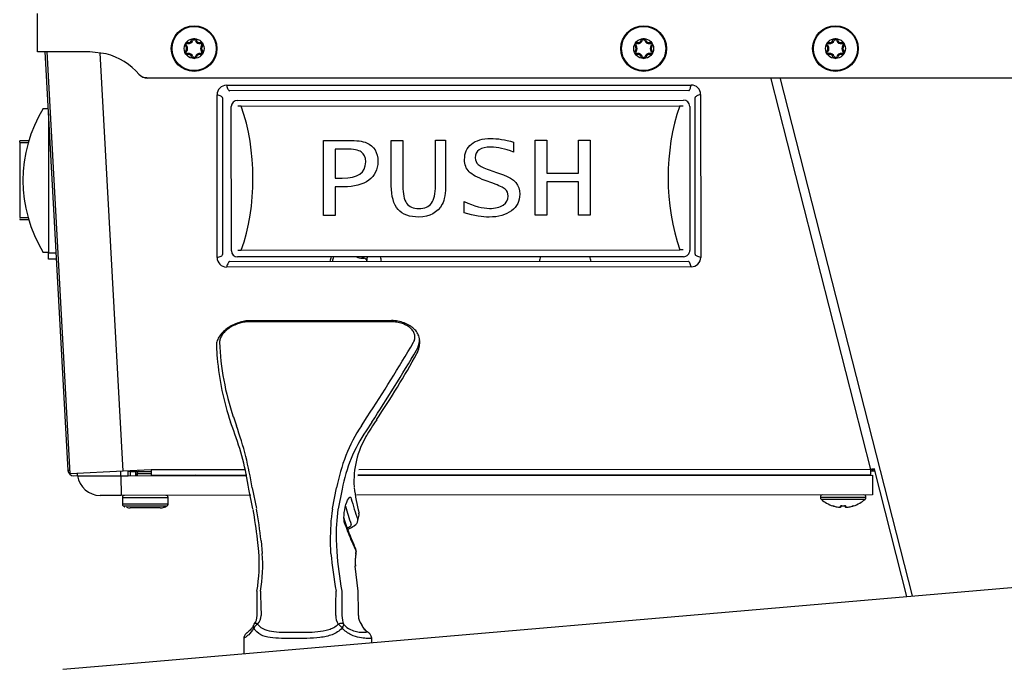
# Model space of a CAD drawing. Units: inches. Extents: x 1.3 to 16.2, y 1.2 to 10.1.
# Drawn here: x 1.3 to 1.9, y 3.5 to 3.9 of the extents above; entities that cross this region are included whole.
import ezdxf

# ---------------------------------------------------------------- set-up
doc = ezdxf.new("R2010")
doc.units = ezdxf.units.IN
doc.header["$MEASUREMENT"] = 0
doc.layers.add('20', color=7, linetype='Continuous')
doc.layers.add('DV2_20', color=7, linetype='Continuous')

# ---------------------------------------------------------------- blocks, each defined once
blk = doc.blocks.new('SE3')
at = {"layer": 'DV2_20', "color": 7, "linetype": 'Continuous'}
for p, q in [((1.27767, 3.86562), (1.27767, 3.89116)), ((1.31267, 3.86562), (1.27767, 3.86562)), ((1.28272, 3.86588), (1.29804, 3.58587)), ((1.29952, 3.58373), (1.28408, 3.86588)), ((1.32352, 3.86425), (1.31267, 3.86562)), ((1.33497, 3.58543), (1.31967, 3.86495)), ((2.33433, 3.84807), (1.35062, 3.84813)), ((1.83445, 3.58659), (1.76756, 3.84838)), ((1.77349, 3.84838), (1.86204, 3.50212)), ((1.40392, 3.84326), (1.71437, 3.84344)), ((1.39769, 3.72811), (1.39763, 3.83696)), ((1.40131, 3.8349), (1.40137, 3.73017)), ((1.71284, 3.83975), (1.40598, 3.83958)), ((1.71705, 3.73035), (1.71699, 3.83508)), ((1.72068, 3.83714), (1.72074, 3.72829)), ((1.40719, 3.73275), (1.40713, 3.829)), ((1.41133, 3.8332), (1.70918, 3.83337)), ((1.4138, 3.82929), (1.41151, 3.82929)), ((1.4138, 3.82929), (1.70671, 3.82946)), ((1.70671, 3.82946), (1.70901, 3.82946)), ((1.71338, 3.82917), (1.71344, 3.73292)), ((1.28151, 3.82785), (1.2848, 3.82786)), ((1.285, 3.82412), (1.28506, 3.73131)), ((1.26582, 3.80531), (1.26582, 3.80617)), ((1.27186, 3.80617), (1.26582, 3.80617)), ((1.26582, 3.80496), (1.27152, 3.80497)), ((1.26582, 3.80496), (1.26585, 3.75488)), ((1.46881, 3.80644), (1.48509, 3.80645)), ((1.46884, 3.75636), (1.46881, 3.80644)), ((1.51405, 3.77617), (1.51404, 3.80647)), ((1.51404, 3.80647), (1.52172, 3.80647)), ((1.52172, 3.80647), (1.52174, 3.77606)), ((1.54357, 3.77627), (1.54355, 3.80649)), ((1.54355, 3.80649), (1.55027, 3.80649)), ((1.55027, 3.80649), (1.55029, 3.7774)), ((1.59566, 3.80534), (1.59566, 3.79867)), ((1.61016, 3.80652), (1.61785, 3.80653)), ((1.61019, 3.75644), (1.61016, 3.80652)), ((1.61785, 3.80653), (1.61786, 3.78462)), ((1.63907, 3.78463), (1.63905, 3.80654)), ((1.63905, 3.80654), (1.64679, 3.80654)), ((1.64679, 3.80654), (1.64682, 3.75646)), ((1.48415, 3.80068), (1.4765, 3.80067)), ((1.4765, 3.80067), (1.47651, 3.78114)), ((1.57934, 3.78675), (1.58427, 3.78504)), ((1.58427, 3.78504), (1.58895, 3.78344)), ((1.61786, 3.78462), (1.63907, 3.78463)), ((1.47651, 3.78114), (1.48131, 3.78115)), ((1.48214, 3.77537), (1.47651, 3.77537)), ((1.47651, 3.77537), (1.47653, 3.75636)), ((1.58181, 3.77781), (1.57665, 3.77968)), ((1.63907, 3.77885), (1.61786, 3.77884)), ((1.61786, 3.77884), (1.61787, 3.75644)), ((1.63908, 3.75645), (1.63907, 3.77885)), ((1.56265, 3.75798), (1.56264, 3.76558)), ((1.47653, 3.75636), (1.46884, 3.75636)), ((1.61787, 3.75644), (1.61019, 3.75644)), ((1.64682, 3.75646), (1.63908, 3.75645)), ((1.26585, 3.75488), (1.27144, 3.75488)), ((1.26585, 3.75412), (1.26585, 3.75367)), ((1.26585, 3.75367), (1.27166, 3.75367)), ((1.27166, 3.75367), (1.2717, 3.75367)), ((1.28506, 3.73161), (1.28157, 3.7316)), ((1.28506, 3.73131), (1.29008, 3.73132)), ((1.28506, 3.72711), (1.28506, 3.73131)), ((1.41156, 3.73304), (1.41386, 3.73304)), ((1.41386, 3.73304), (1.70677, 3.73321)), ((1.70906, 3.73321), (1.70677, 3.73321)), ((1.29031, 3.72712), (1.28506, 3.72711)), ((1.40605, 3.72549), (1.71238, 3.72567)), ((1.70924, 3.72872), (1.41139, 3.72855)), ((1.49455, 3.7286), (1.49455, 3.7278)), ((1.49455, 3.7278), (1.49559, 3.7278)), ((1.49774, 3.72577), (1.49774, 3.72555)), ((1.71444, 3.72199), (1.40399, 3.72181)), ((1.51413, 3.68526), (1.41897, 3.68526)), ((1.51398, 3.68599), (1.42002, 3.68599)), ((1.40875, 3.61241), (1.40668, 3.6182)), ((1.40853, 3.62171), (1.41055, 3.61576)), ((1.49407, 3.61576), (1.49794, 3.62171)), ((1.50103, 3.6182), (1.49718, 3.61241)), ((1.2994, 3.58594), (1.29804, 3.58587)), ((1.33497, 3.58543), (1.29952, 3.58373)), ((1.33348, 3.58241), (1.33348, 3.58535)), ((1.35371, 3.58632), (1.33497, 3.58543)), ((1.33838, 3.58242), (1.33838, 3.58559)), ((1.33981, 3.58522), (1.33838, 3.58522)), ((1.33967, 3.58522), (1.33967, 3.58242)), ((1.33981, 3.58522), (1.33981, 3.58566)), ((1.33981, 3.58522), (1.35372, 3.58523)), ((1.34313, 3.58522), (1.34313, 3.58242)), ((1.41664, 3.58636), (1.35371, 3.58632)), ((1.35371, 3.58632), (1.35371, 3.58632)), ((1.35371, 3.58632), (1.35372, 3.58264)), ((1.83445, 3.58659), (1.49244, 3.5864)), ((1.83445, 3.58291), (1.83445, 3.58659)), ((1.83686, 3.5855), (1.83445, 3.5855)), ((1.83529, 3.58641), (1.83707, 3.58686)), ((1.83654, 3.58673), (1.85813, 3.50176)), ((1.30181, 3.58239), (1.30443, 3.58245)), ((1.30443, 3.5824), (1.30443, 3.58397)), ((1.30443, 3.5824), (1.33348, 3.58241)), ((1.33348, 3.58241), (1.33838, 3.58242)), ((1.33348, 3.58241), (1.33349, 3.56925)), ((1.33838, 3.58242), (1.41761, 3.58246)), ((1.34426, 3.58337), (1.34313, 3.58335)), ((1.34426, 3.58382), (1.35386, 3.58383)), ((1.34426, 3.58382), (1.34426, 3.58242)), ((1.41756, 3.58267), (1.35372, 3.58264)), ((1.4916, 3.58251), (1.83538, 3.5827)), ((1.83445, 3.58291), (1.49164, 3.58272)), ((1.82113, 3.58269), (1.82113, 3.5829)), ((1.83538, 3.5827), (1.83539, 3.56954)), ((1.42165, 3.56027), (1.41887, 3.5735)), ((1.42106, 3.57438), (1.4239, 3.56049)), ((1.47473, 3.56049), (1.47753, 3.57438)), ((1.48122, 3.5735), (1.47848, 3.56027)), ((1.48122, 3.5735), (1.48122, 3.5735)), ((1.33349, 3.56925), (1.31955, 3.56925)), ((1.42024, 3.5693), (1.33349, 3.56925)), ((1.33444, 3.56786), (1.36489, 3.56787)), ((1.33444, 3.56786), (1.33444, 3.56337)), ((1.36489, 3.56339), (1.36489, 3.56787)), ((1.83539, 3.56954), (1.4907, 3.56934)), ((1.80066, 3.56812), (1.83111, 3.56814)), ((1.80066, 3.56812), (1.80066, 3.56772)), ((1.83111, 3.56773), (1.80066, 3.56772)), ((1.80114, 3.56666), (1.83064, 3.56668)), ((1.83111, 3.56773), (1.83111, 3.56814)), ((1.36489, 3.56339), (1.33444, 3.56337)), ((1.335, 3.56225), (1.36433, 3.56227)), ((1.35965, 3.56087), (1.33968, 3.56086)), ((1.36343, 3.56178), (1.36342, 3.56169)), ((1.47467, 3.56013), (1.47473, 3.56049)), ((1.47848, 3.56027), (1.47843, 3.5599)), ((1.80902, 3.56223), (1.80902, 3.56221)), ((1.81401, 3.56144), (1.81405, 3.56202)), ((1.81484, 3.56221), (1.81484, 3.56185)), ((1.81496, 3.56221), (1.81496, 3.56223)), ((1.81683, 3.56221), (1.81683, 3.56223)), ((1.81694, 3.5618), (1.81694, 3.56221)), ((1.81774, 3.56202), (1.81778, 3.56139)), ((1.82276, 3.56222), (1.82276, 3.56221)), ((1.4918, 3.55237), (1.49241, 3.55523)), ((1.32383, 3.45557), (2.3354, 3.54299)), ((1.42547, 3.53174), (1.42469, 3.53974)), ((1.42705, 3.53891), (1.42786, 3.53047)), ((1.47376, 3.53047), (1.47332, 3.53891)), ((1.47713, 3.53974), (1.47756, 3.53174)), ((1.49033, 3.53089), (1.49049, 3.53186)), ((1.49047, 3.5302), (1.4906, 3.53117)), ((1.49202, 3.50534), (1.49, 3.52185)), ((1.42429, 3.50534), (1.42429, 3.50534)), ((1.481, 3.50534), (1.481, 3.50534)), ((1.481, 3.50534), (1.48108, 3.49134)), ((1.49204, 3.49134), (1.49202, 3.50534)), ((1.42429, 3.49157), (1.42429, 3.48889)), ((1.42703, 3.49134), (1.42703, 3.48889)), ((1.47691, 3.48889), (1.47691, 3.49134)), ((1.48108, 3.49134), (1.48108, 3.48889)), ((1.49204, 3.48889), (1.49204, 3.49134)), ((1.48145, 3.48142), (1.48145, 3.48162)), ((1.41558, 3.47376), (1.41558, 3.4635)), ((1.50098, 3.47088), (1.50098, 3.47376)), ((1.29464, 3.45304), (1.32383, 3.45557))]:
    blk.add_line(p, q, dxfattribs=at)
for centre, radius in [((1.38232, 3.8678), 0.01523), ((1.38232, 3.8678), 0.01475), ((1.68262, 3.8678), 0.01523), ((1.68262, 3.8678), 0.01475), ((1.81072, 3.8678), 0.01523), ((1.81072, 3.8678), 0.01475), ((1.38232, 3.8678), 0.00665), ((1.68262, 3.8678), 0.00665), ((1.81072, 3.8678), 0.00665)]:
    blk.add_circle(centre, radius, dxfattribs=at)
for centre, radius, start, end in [((1.38232, 3.87281), 0.00158, 18.94043, 159.82597), ((1.68262, 3.87281), 0.00158, 18.94043, 159.82597), ((1.81072, 3.87281), 0.00158, 18.94043, 159.82597), ((1.37799, 3.8703), 0.00157, 80.17463, 219.70916), ((1.37497, 3.86779), 0.00235, 320.55253, 39.70916), ((1.37799, 3.8703), 0.000875, 80.17463, 219.70916), ((1.37497, 3.86779), 0.00305, 320.55253, 39.70916), ((1.37866, 3.87415), 0.00303, 260.17463, 339.82597), ((1.37866, 3.87415), 0.00233, 260.17463, 339.82597), ((1.38232, 3.87281), 0.000875, 18.94043, 159.82597), ((1.38593, 3.87404), 0.00293, 198.94043, 281.06523), ((1.38593, 3.87404), 0.00223, 198.94043, 281.06523), ((1.38666, 3.8703), 0.00158, 320.28561, 101.06523), ((1.38666, 3.8703), 0.000875, 320.28561, 101.06523), ((1.38968, 3.86779), 0.00305, 140.28561, 219.4477), ((1.38968, 3.86779), 0.00235, 140.28561, 219.4477), ((1.67829, 3.8703), 0.00157, 80.17463, 219.70916), ((1.67527, 3.86779), 0.00235, 320.55253, 39.70916), ((1.67829, 3.8703), 0.000875, 80.17463, 219.70916), ((1.67527, 3.86779), 0.00305, 320.55253, 39.70916), ((1.67896, 3.87415), 0.00303, 260.17463, 339.82597), ((1.67896, 3.87415), 0.00233, 260.17463, 339.82597), ((1.68262, 3.87281), 0.000875, 18.94043, 159.82597), ((1.68623, 3.87404), 0.00293, 198.94043, 281.06523), ((1.68623, 3.87404), 0.00223, 198.94043, 281.06523), ((1.68696, 3.8703), 0.00158, 320.28561, 101.06523), ((1.68696, 3.8703), 0.000875, 320.28561, 101.06523), ((1.68998, 3.86779), 0.00305, 140.28561, 219.4477), ((1.68998, 3.86779), 0.00235, 140.28561, 219.4477), ((1.80639, 3.8703), 0.00157, 80.17463, 219.70916), ((1.80337, 3.86779), 0.00235, 320.55253, 39.70916), ((1.80639, 3.8703), 0.000875, 80.17463, 219.70916), ((1.80337, 3.86779), 0.00305, 320.55253, 39.70916), ((1.80706, 3.87415), 0.00303, 260.17463, 339.82597), ((1.80706, 3.87415), 0.00233, 260.17463, 339.82597), ((1.81072, 3.87281), 0.000875, 18.94043, 159.82597), ((1.81433, 3.87404), 0.00293, 198.94043, 281.06523), ((1.81433, 3.87404), 0.00223, 198.94043, 281.06523), ((1.81506, 3.8703), 0.00158, 320.28561, 101.06523), ((1.81506, 3.8703), 0.000875, 320.28561, 101.06523), ((1.81808, 3.86779), 0.00305, 140.28561, 219.4477), ((1.81808, 3.86779), 0.00235, 140.28561, 219.4477), ((1.31267, 3.82187), 0.04375, 40.93272, 75.64081), ((1.378, 3.8653), 0.00158, 140.55253, 279.78529), ((1.378, 3.8653), 0.000875, 140.55253, 279.78529), ((1.37866, 3.86146), 0.00302, 20.12667, 99.78529), ((1.37866, 3.86146), 0.00232, 20.12667, 99.78529), ((1.38232, 3.8628), 0.00158, 200.12667, 339.87329), ((1.38232, 3.8628), 0.000875, 200.12667, 339.87329), ((1.38598, 3.86146), 0.00302, 80.21453, 159.87329), ((1.38598, 3.86146), 0.00232, 80.21453, 159.87329), ((1.38665, 3.8653), 0.00158, 260.21453, 39.4477), ((1.38665, 3.8653), 0.000875, 260.21453, 39.4477), ((1.6783, 3.8653), 0.00158, 140.55253, 279.78529), ((1.6783, 3.8653), 0.000875, 140.55253, 279.78529), ((1.67896, 3.86146), 0.00302, 20.12667, 99.78529), ((1.67896, 3.86146), 0.00232, 20.12667, 99.78529), ((1.68262, 3.8628), 0.00158, 200.12667, 339.87329), ((1.68262, 3.8628), 0.000875, 200.12667, 339.87329), ((1.68628, 3.86146), 0.00302, 80.21453, 159.87329), ((1.68628, 3.86146), 0.00232, 80.21453, 159.87329), ((1.68695, 3.8653), 0.00158, 260.21453, 39.4477), ((1.68695, 3.8653), 0.000875, 260.21453, 39.4477), ((1.8064, 3.8653), 0.00158, 140.55253, 279.78529), ((1.8064, 3.8653), 0.000875, 140.55253, 279.78529), ((1.80706, 3.86146), 0.00302, 20.12667, 99.78529), ((1.80706, 3.86146), 0.00232, 20.12667, 99.78529), ((1.81072, 3.8628), 0.00158, 200.12667, 339.87329), ((1.81072, 3.8628), 0.000875, 200.12667, 339.87329), ((1.81438, 3.86146), 0.00302, 80.21453, 159.87329), ((1.81438, 3.86146), 0.00232, 80.21453, 159.87329), ((1.81505, 3.8653), 0.00158, 260.21453, 39.4477), ((1.81505, 3.8653), 0.000875, 260.21453, 39.4477), ((1.35065, 3.85538), 0.007, 220.93272, 270), ((1.35102, 3.85512), 0.007, 220.93272, 270), ((1.40393, 3.83696), 0.0063, 90.03272, 180.03272), ((1.71438, 3.83714), 0.0063, 0.03272, 90.03272), ((1.41133, 3.829), 0.0042, 90.03272, 180.03272), ((1.70918, 3.82917), 0.0042, 0.03272, 90.03272), ((1.36042, 3.77977), 0.0924, 148.64455, 211.42088), ((1.41139, 3.73275), 0.0042, 180.03272, 270.03272), ((1.70924, 3.73292), 0.0042, 270.03272, 0.03272), ((1.40399, 3.72811), 0.0063, 180.03272, 270.03272), ((1.49027, 3.72268), 0.0175, 160.27765, 170.61564), ((1.49195, 3.72268), 0.0175, 160.27765, 170.61564), ((1.49455, 3.73655), 0.00875, 245.36456, 270), ((1.44483, 3.73661), 0.0515, 350.14362, 351.02949), ((1.49557, 3.72563), 0.00217, 357.85259, 89.22285), ((1.41653, 3.73661), 0.08194, 352.29829, 354.31006), ((1.49027, 3.72268), 0.0175, 9.44979, 19.78779), ((1.63027, 3.72276), 0.0175, 160.27765, 170.61564), ((1.63027, 3.72276), 0.0175, 9.44979, 19.78779), ((1.71444, 3.72829), 0.0063, 270.03272, 0.03272), ((1.42002, 3.64305), 0.04294, 90, 91.85351), ((1.57673, 3.6785), 0.17754, 182.25381, 198.65808), ((0.56349, 4.23663), 1.11863, 326.65248, 329.65651), ((1.51668, 3.67456), 0.01642, 329.66067, 354.48445), ((1.51714, 3.67157), 0.01595, 337.02569, 6.38767), ((1.50782, 3.67343), 0.11071, 182.38421, 186.4805), ((0.58422, 4.2203), 1.09684, 326.70541, 329.66067), ((0.94149, 3.99264), 0.67507, 326.4757, 330.87232), ((1.57525, 3.67546), 0.17803, 184.68052, 198.76297), ((1.7562, 3.4529), 0.3022, 146.4757, 148.99646), ((1.22679, 3.54431), 0.19429, 8.643, 20.52079), ((1.21013, 3.54287), 0.21326, 8.49863, 19.98733), ((1.5875, 3.55441), 0.11177, 146.71077, 169.70792), ((1.58194, 3.55491), 0.10243, 145.84548, 169.53941), ((1.54809, 3.57871), 0.05902, 148.8464, 183.65383), ((1.30172, 3.58607), 0.00368, 183.13272, 271.33272), ((1.34566, 3.58382), 0.0014, 90.03272, 180.03272), ((1.84125, 3.53281), 0.05422, 94.42411, 97.20775), ((1.83347, 3.58015), 0.00652, 73.75694, 81.37941), ((1.31955, 3.58451), 0.01526, 187.94256, 270.03272), ((1.12569, 3.15404), 0.48092, 62.96935, 63.11937), ((1.35539, 3.58124), 0.0014, 90.03272, 121.82105), ((1.38304, 3.58125), 0.0014, 58.24439, 90.03272), ((1.39515, 3.58344), 0.0014, 314.7855, 325.96646), ((1.73269, 3.58145), 0.0014, 90.03272, 121.82105), ((1.76034, 3.58147), 0.0014, 58.24439, 90.03272), ((1.59192, 3.1543), 0.48092, 62.96882, 63.02386), ((2.13958, 4.20788), 0.70158, 243.00591, 243.01313), ((1.60789, 3.58763), 0.11931, 186.30637, 194.68289), ((1.33584, 3.56786), 0.0014, 90.03272, 180.03272), ((1.36349, 3.56787), 0.0014, 0.03272, 90.03272), ((1.80206, 3.56812), 0.0014, 90.03272, 180.03272), ((1.80206, 3.56772), 0.0014, 180.03272, 228.84916), ((1.81588, 3.58353), 0.0224, 228.84916, 252.1641), ((1.81588, 3.58353), 0.0224, 287.90133, 311.21627), ((1.82971, 3.56814), 0.0014, 0.03272, 90.03272), ((1.82971, 3.56773), 0.0014, 311.21627, 0.03272), ((1.33584, 3.56338), 0.0014, 180.03272, 233.17865), ((1.33919, 3.56786), 0.007, 233.17865, 241.80443), ((1.33614, 3.56211), 0.00049, 238.73442, 263.94985), ((1.33967, 3.56827), 0.00742, 250.2734, 270.10902), ((1.35966, 3.56829), 0.00742, 269.9558, 289.79265), ((1.36319, 3.56213), 0.00049, 255.88917, 301.06898), ((1.36013, 3.56787), 0.007, 298.26586, 306.88678), ((1.36349, 3.56339), 0.0014, 306.88678, 0.03272), ((1.13587, 3.50745), 0.29062, 6.38045, 10.39746), ((1.11792, 3.50485), 0.311, 6.28877, 10.23927), ((1.6053, 3.54116), 0.132, 171.73768, 180.97562), ((1.60006, 3.54196), 0.12295, 171.61126, 181.03263), ((1.80818, 3.55663), 0.00566, 72.21383, 81.50062), ((1.80916, 3.56262), 0.000437, 252.1641, 277.37441), ((1.81588, 3.58353), 0.02132, 267.51782, 272.54762), ((1.81588, 3.58353), 0.02234, 278.34127, 285.5543), ((1.82441, 3.55376), 0.00862, 101.01077, 107.12813), ((1.82263, 3.56263), 0.000438, 276.02091, 287.90133), ((1.48827, 3.55446), 0.00585, 181.64774, 198.96248), ((1.71539, 3.6325), 0.24601, 198.96248, 201.70585), ((1.48661, 3.55355), 0.00532, 302.1356, 347.15546), ((1.48952, 3.55237), 0.00228, 0.05136, 19.5253), ((1.48662, 3.55647), 0.00592, 347.96877, 8.98048), ((1.70994, 3.63218), 0.24083, 202.11633, 204.16911), ((1.48639, 3.53185), 0.0042, 0, 24.33666), ((1.32029, 3.52322), 0.10552, 350.2446, 4.63067), ((1.32972, 3.52286), 0.09844, 349.74726, 4.4329), ((1.73692, 3.55346), 0.26417, 184.99149, 190.49429), ((1.78827, 3.55874), 0.31188, 184.96713, 189.85928), ((1.53065, 3.52487), 0.04077, 171.51256, 184.25153), ((1.5251, 3.52486), 0.03511, 171.3141, 184.80367), ((1.48639, 3.53185), 0.0042, 350.75002, 0), ((3.71049, 3.57101), 2.28485, 181.64697, 181.99822), ((0.49679, 3.51723), 0.98045, 358.48696, 359.30525), ((1.42388, 3.4823), 0.00177, 137.37021, 164.49355), ((1.42718, 3.47843), 0.00542, 116.33709, 155.46541), ((1.47415, 3.47611), 0.00839, 32.94321, 58.70908)]:
    blk.add_arc(centre, radius, start, end, dxfattribs=at)
for centre, major_axis, ratio, start_param, end_param in [((1.36829, 3.78114), (0.00005, -0.0924), 0.57735, 1.022969, 2.118623), ((1.75228, 3.78136), (0.00005, -0.0924), 0.57735, 4.164562, 5.260216), ((1.51398, 3.68249), (0, -0.0035), 0.073592, 2.483824, 3.136303), ((1.66594, 3.53159), (-0.16399, 0.13568), 0.61782, 0.718441, 0.801851), ((1.36319, 3.5622), (-0.00049, 0), 0.996781, 1.696848, 2.078905), ((1.66556, 3.52778), (-0.16663, 0.13882), 0.624912, 0.728983, 0.799689), ((1.80916, 3.56264), (0.000437, 0), 0.999037, 4.400523, 4.699119), ((1.81588, 3.58355), (-0.02239, -0.00001), 0.997564, 1.3005, 1.426483), ((1.81404, 3.56187), (-0.000436, 0.00003), 0.989605, 1.555614, 3.141593), ((1.81408, 3.56244), (-0.000436, 0.00003), 0.963692, 1.555614, 2.45007), ((1.81774, 3.56183), (0.000436, 0.000031), 0.991835, 3.141593, 4.727571), ((1.8177, 3.56244), (0.000436, 0.000031), 0.963692, 3.832621, 4.727571), ((1.82263, 3.56264), (0.000437, 0), 0.99957, 4.809883, 5.024255), ((1.47878, 3.55114), (-0.00398, -0.00135), 0.888402, 2.651762, 3.149058), ((1.65587, 3.53159), (-0.1617, 0.13532), 0.629522, 0.812937, 0.877691), ((1.46077, 3.55656), (-0.02926, 0.00298), 0.412455, -3.71527, -3.579023), ((1.48293, 3.53994), (-0.0039, -0.00157), 0.883125, 2.660453, 3.140755), ((1.64132, 3.53229), (-0.14787, 0.12367), 0.62887, 0.877885, 0.928846), ((1.48639, 3.53185), (-0.00383, -0.00173), 0.878493, 2.669256, 3.140881), ((1.48623, 3.53085), (-0.00415, 0.00065), 0.592651, 3.124643, 3.414832), ((1.48639, 3.53185), (-0.00415, 0.00068), 0.592008, 3.144345, 3.414679), ((1.41025, 3.48889), (-0.01413, 0), 0.792782, 2.617249, 3.141593), ((1.41025, 3.48889), (0.01678, 0), 0.667342, 5.758842, 6.283185), ((1.48882, 3.48889), (0.01191, 0), 0.940066, 3.141593, 3.665936), ((1.48882, 3.48889), (0, -0.0112), 0.6908, 4.712389, 5.236732), ((1.50632, 3.48889), (0.01428, 0), 0.784334, 3.141593, 3.704196), ((1.42543, 3.48153), (0.00288, -0.00199), 0.339663, 3.14093, 3.234846), ((1.42543, 3.48153), (0.00288, -0.00199), 0.339663, 2.025558, 3.14093), ((1.47917, 3.48153), (0.00321, 0.00141), 0.53428, 0.224476, 1.541926), ((1.49077, 3.48068), (-0.00383, -0.00183), 0.460958, 3.169283, 3.412491)]:
    blk.add_ellipse(centre, major_axis=major_axis, ratio=ratio, start_param=start_param, end_param=end_param, dxfattribs=at)
for points, knots in [([(1.40392, 3.84326), (1.40409, 3.84278), (1.40427, 3.8423), (1.40461, 3.8414), (1.40478, 3.841), (1.40512, 3.84031), (1.4053, 3.84004), (1.40564, 3.83967), (1.40581, 3.83958), (1.40598, 3.83958)], [0, 0, 0, 0, 0.25, 0.25, 0.5, 0.5, 0.75, 0.75, 1, 1, 1, 1]), ([(1.71284, 3.83975), (1.71297, 3.83975), (1.7131, 3.83985), (1.71335, 3.84022), (1.71348, 3.84049), (1.71374, 3.84117), (1.71386, 3.84158), (1.71412, 3.84247), (1.71425, 3.84295), (1.71437, 3.84344)], [0, 0, 0, 0, 0.25, 0.25, 0.5, 0.5, 0.75, 0.75, 1, 1, 1, 1]), ([(1.40131, 3.8349), (1.40131, 3.83507), (1.40121, 3.83524), (1.40085, 3.83559), (1.40057, 3.83576), (1.39989, 3.8361), (1.39948, 3.83627), (1.39859, 3.83661), (1.39811, 3.83678), (1.39763, 3.83696)], [0, 0, 0, 0, 0.25, 0.25, 0.5, 0.5, 0.75, 0.75, 1, 1, 1, 1]), ([(1.72068, 3.83714), (1.72019, 3.83697), (1.71971, 3.8368), (1.71882, 3.83645), (1.71841, 3.83628), (1.71773, 3.83594), (1.71746, 3.83577), (1.71709, 3.83542), (1.71699, 3.83525), (1.71699, 3.83508)], [0, 0, 0, 0, 0.25, 0.25, 0.5, 0.5, 0.75, 0.75, 1, 1, 1, 1]), ([(1.49751, 3.80489), (1.50255, 3.80271), (1.50508, 3.7985), (1.50509, 3.79225), (1.50509, 3.78698), (1.50305, 3.78287), (1.49898, 3.77987)], [0, 0, 0, 0, 0.527402, 0.527402, 0.527402, 1, 1, 1, 1]), ([(1.57665, 3.77968), (1.57153, 3.78157), (1.56797, 3.78353), (1.56598, 3.78553), (1.56399, 3.78754), (1.56299, 3.7902), (1.56299, 3.79353), (1.56298, 3.79803), (1.56452, 3.80152), (1.56757, 3.804)], [0, 0, 0, 0, 0.576006, 0.576006, 0.576006, 0.995576, 0.995576, 0.995576, 1, 1, 1, 1]), ([(1.56757, 3.804), (1.57063, 3.80647), (1.57492, 3.80771), (1.58047, 3.80771), (1.58497, 3.80772), (1.59003, 3.80692), (1.59566, 3.80534)], [0, 0, 0, 0, 0.474119, 0.474119, 0.474119, 1, 1, 1, 1]), ([(1.59566, 3.79867), (1.59002, 3.80085), (1.58499, 3.80194), (1.58059, 3.80194), (1.57364, 3.80194), (1.57016, 3.79958), (1.57016, 3.7949), (1.57017, 3.79301), (1.57082, 3.79148), (1.57213, 3.79032)], [0, 0, 0, 0, 0.495448, 0.495448, 0.495448, 0.998079, 0.998079, 0.998079, 1, 1, 1, 1]), ([(1.48131, 3.78115), (1.49173, 3.78115), (1.49693, 3.78479), (1.49693, 3.79209), (1.49693, 3.79517), (1.49595, 3.79736), (1.49397, 3.79869)], [0, 0, 0, 0, 0.753737, 0.753737, 0.753737, 1, 1, 1, 1]), ([(1.58895, 3.78344), (1.59621, 3.78089), (1.59985, 3.77658), (1.59985, 3.77048), (1.59986, 3.76585), (1.598, 3.76216), (1.5943, 3.75938), (1.5906, 3.75661), (1.58562, 3.75522), (1.57941, 3.75521), (1.57508, 3.75521), (1.5695, 3.75614), (1.56265, 3.75798)], [0, 0, 0, 0, 0.585078, 0.585078, 0.585078, 0.988103, 0.988103, 0.988103, 0.993842, 0.993842, 0.993842, 1, 1, 1, 1]), ([(1.52426, 3.76453), (1.52594, 3.76215), (1.52866, 3.76096), (1.5324, 3.76096), (1.53636, 3.76096), (1.53922, 3.76216), (1.54096, 3.76454), (1.54271, 3.76692), (1.54357, 3.77082), (1.54357, 3.77627)], [0, 0, 0, 0, 0.487962, 0.487962, 0.487962, 0.995522, 0.995522, 0.995522, 1, 1, 1, 1]), ([(1.58873, 3.76325), (1.591, 3.76473), (1.59212, 3.76674), (1.59212, 3.76927), (1.59212, 3.77119), (1.59145, 3.77273), (1.59011, 3.77383)], [0, 0, 0, 0, 0.585582, 0.585582, 0.585582, 1, 1, 1, 1]), ([(1.54808, 3.76391), (1.54493, 3.7581), (1.53973, 3.75519), (1.5325, 3.75519), (1.52622, 3.75518), (1.52159, 3.75689), (1.51857, 3.76033)], [0, 0, 0, 0, 0.556115, 0.556115, 0.556115, 1, 1, 1, 1]), ([(1.56264, 3.76558), (1.56947, 3.76252), (1.57513, 3.76099), (1.57963, 3.76099), (1.58343, 3.76099), (1.58647, 3.76174), (1.58873, 3.76325)], [0, 0, 0, 0, 0.649112, 0.649112, 0.649112, 1, 1, 1, 1]), ([(1.39769, 3.72811), (1.39817, 3.72828), (1.39865, 3.72845), (1.39954, 3.72879), (1.39995, 3.72896), (1.40063, 3.72931), (1.40091, 3.72948), (1.40127, 3.72982), (1.40137, 3.72999), (1.40137, 3.73017)], [0, 0, 0, 0, 0.25, 0.25, 0.5, 0.5, 0.75, 0.75, 1, 1, 1, 1]), ([(1.71705, 3.73035), (1.71705, 3.73017), (1.71715, 3.73), (1.71752, 3.72966), (1.71779, 3.72949), (1.71847, 3.72915), (1.71888, 3.72898), (1.71977, 3.72863), (1.72026, 3.72846), (1.72074, 3.72829)], [0, 0, 0, 0, 0.25, 0.25, 0.5, 0.5, 0.75, 0.75, 1, 1, 1, 1]), ([(1.40605, 3.72549), (1.40588, 3.72549), (1.4057, 3.7254), (1.40536, 3.72503), (1.40519, 3.72476), (1.40485, 3.72407), (1.40468, 3.72367), (1.40433, 3.72277), (1.40416, 3.72229), (1.40399, 3.72181)], [0, 0, 0, 0, 0.25, 0.25, 0.5, 0.5, 0.75, 0.75, 1, 1, 1, 1]), ([(1.71444, 3.72199), (1.71427, 3.72247), (1.7141, 3.72295), (1.71375, 3.72384), (1.71358, 3.72425), (1.71324, 3.72493), (1.71307, 3.72521), (1.71272, 3.72557), (1.71255, 3.72567), (1.71238, 3.72567)], [0, 0, 0, 0, 0.25, 0.25, 0.5, 0.5, 0.75, 0.75, 1, 1, 1, 1]), ([(1.41863, 3.68597), (1.41752, 3.68593), (1.41486, 3.68548), (1.41097, 3.68436), (1.40701, 3.68252), (1.40347, 3.68017), (1.4005, 3.67737), (1.39841, 3.67437), (1.39724, 3.6714), (1.39721, 3.6697), (1.39721, 3.66882)], [0, 0, 0, 0, 0.114714, 0.247227, 0.379504, 0.512297, 0.646996, 0.783494, 0.905758, 1, 1, 1, 1]), ([(1.41897, 3.68526), (1.41788, 3.68526), (1.41676, 3.68516), (1.41503, 3.68486), (1.41444, 3.68474), (1.41326, 3.68444), (1.41209, 3.6841), (1.41094, 3.68368), (1.40979, 3.68321), (1.40922, 3.68295), (1.40757, 3.68212), (1.40653, 3.68151), (1.40506, 3.68049), (1.40459, 3.68013), (1.40371, 3.6794), (1.4033, 3.67903), (1.40213, 3.67788), (1.40146, 3.67708), (1.40065, 3.67587), (1.40041, 3.67547), (1.40001, 3.67466), (1.39984, 3.67425), (1.39943, 3.67304), (1.39931, 3.67227), (1.39933, 3.67152)], [0, 0, 0, 0, 0.125, 0.125, 0.1875, 0.1875, 0.25, 0.3125, 0.3125, 0.375, 0.375, 0.5, 0.5, 0.5625, 0.5625, 0.625, 0.625, 0.75, 0.75, 0.8125, 0.8125, 0.875, 0.875, 1, 1, 1, 1]), ([(1.53302, 3.67298), (1.53298, 3.67367), (1.53259, 3.67545), (1.53145, 3.67804), (1.52924, 3.68068), (1.52628, 3.68291), (1.52262, 3.68464), (1.51857, 3.68567), (1.51548, 3.68609), (1.51406, 3.68598), (1.51397, 3.68597)], [0, 0, 0, 0, 0.093284, 0.233042, 0.377204, 0.527163, 0.680808, 0.835952, 0.991351, 1, 1, 1, 1]), ([(1.52888, 3.67152), (1.52932, 3.67227), (1.52962, 3.67304), (1.52983, 3.67424), (1.52986, 3.67465), (1.52985, 3.67546), (1.52976, 3.67627), (1.52953, 3.67707), (1.52921, 3.67786), (1.52901, 3.67826), (1.52832, 3.67941), (1.52773, 3.68014), (1.52626, 3.6815), (1.52541, 3.68212), (1.52399, 3.68294), (1.52348, 3.6832), (1.52243, 3.68368), (1.52189, 3.68389), (1.52078, 3.68427), (1.52021, 3.68444), (1.51904, 3.68474), (1.51843, 3.68486), (1.51661, 3.68516), (1.51538, 3.68526), (1.51413, 3.68526)], [0, 0, 0, 0, 0.125, 0.125, 0.1875, 0.1875, 0.25, 0.3125, 0.3125, 0.375, 0.375, 0.5, 0.5, 0.625, 0.625, 0.6875, 0.6875, 0.75, 0.75, 0.8125, 0.8125, 0.875, 0.875, 1, 1, 1, 1]), ([(1.48285, 3.55067), (1.48248, 3.55174), (1.48232, 3.55371), (1.48264, 3.55834), (1.48312, 3.56098), (1.48441, 3.5653), (1.48521, 3.56698), (1.48655, 3.56842), (1.48707, 3.56818), (1.48731, 3.56705)], [0, 0, 0, 0, 0.25, 0.25, 0.5, 0.5, 0.75, 0.75, 1, 1, 1, 1]), ([(1.36217, 3.56131), (1.36248, 3.56142), (1.36279, 3.56155), (1.36316, 3.5617), (1.36326, 3.56174), (1.36339, 3.56179), (1.36343, 3.56179), (1.36343, 3.56178)], [0, 0, 0, 0, 0.5, 0.5, 0.75, 0.75, 1, 1, 1, 1]), ([(1.36217, 3.56131), (1.36218, 3.56131), (1.36236, 3.56137), (1.36268, 3.5615), (1.36301, 3.56164), (1.36318, 3.5617), (1.36325, 3.56173), (1.36326, 3.56173), (1.36326, 3.56173)], [0, 0, 0, 0, 0.032965, 0.374484, 0.649599, 0.841368, 0.949039, 1, 1, 1, 1]), ([(1.80913, 3.56221), (1.80913, 3.56221), (1.80914, 3.56221), (1.80917, 3.5622), (1.80925, 3.56219), (1.80942, 3.56215), (1.80967, 3.56209), (1.80983, 3.56204), (1.80991, 3.56202)], [0, 0, 0, 0, 0.03774, 0.134841, 0.288138, 0.515216, 0.786923, 1, 1, 1, 1]), ([(1.81267, 3.56144), (1.81302, 3.56139), (1.81337, 3.56136), (1.81386, 3.56136), (1.814, 3.56139), (1.81401, 3.56144)], [0, 0, 0, 0, 0.5, 0.5, 1, 1, 1, 1]), ([(1.81272, 3.56144), (1.81281, 3.56142), (1.81305, 3.56139), (1.81348, 3.56136), (1.81385, 3.56136), (1.81408, 3.56139), (1.81427, 3.56147), (1.81442, 3.56162), (1.81448, 3.56176), (1.81448, 3.56183), (1.81447, 3.56184)], [0, 0, 0, 0, 0.093565, 0.316529, 0.54851, 0.693855, 0.815352, 0.903136, 0.982966, 1, 1, 1, 1]), ([(1.81496, 3.56223), (1.81472, 3.56224), (1.81448, 3.56222), (1.81415, 3.56214), (1.81405, 3.56209), (1.81405, 3.56202)], [0, 0, 0, 0, 0.5, 0.5, 1, 1, 1, 1]), ([(1.81438, 3.56215), (1.81438, 3.56215), (1.81438, 3.56215), (1.8144, 3.56216), (1.81446, 3.56218), (1.81459, 3.5622), (1.81477, 3.56221), (1.81489, 3.56221), (1.81496, 3.56221)], [0, 0, 0, 0, 0.027155, 0.152041, 0.321187, 0.5281, 0.785623, 1, 1, 1, 1]), ([(1.81774, 3.56202), (1.81773, 3.56209), (1.81764, 3.56215), (1.8173, 3.56222), (1.81707, 3.56224), (1.81683, 3.56223)], [0, 0, 0, 0, 0.5, 0.5, 1, 1, 1, 1]), ([(1.81683, 3.56221), (1.81687, 3.56221), (1.81697, 3.56222), (1.81715, 3.56221), (1.8173, 3.56219), (1.81739, 3.56216), (1.81741, 3.56216), (1.81741, 3.56216), (1.81741, 3.56216)], [0, 0, 0, 0, 0.120193, 0.403293, 0.647033, 0.842002, 0.995779, 1, 1, 1, 1]), ([(1.81694, 3.5618), (1.81694, 3.56178), (1.81699, 3.56176), (1.81714, 3.56174), (1.81722, 3.56173), (1.81732, 3.56173)], [0, 0, 0, 0, 0.584955, 0.584955, 1, 1, 1, 1]), ([(1.81731, 3.56179), (1.81731, 3.56178), (1.81731, 3.56171), (1.81736, 3.56159), (1.81746, 3.56148), (1.81757, 3.5614), (1.81769, 3.56136), (1.81791, 3.56132), (1.81824, 3.56132), (1.81874, 3.56136), (1.81901, 3.5614), (1.81912, 3.56142)], [0, 0, 0, 0, 0.013371, 0.090577, 0.153544, 0.213285, 0.27933, 0.380063, 0.66461, 0.872968, 1, 1, 1, 1]), ([(1.81778, 3.56139), (1.81778, 3.56135), (1.81793, 3.56133), (1.81842, 3.56133), (1.81877, 3.56137), (1.81912, 3.56142)], [0, 0, 0, 0, 0.5, 0.5, 1, 1, 1, 1]), ([(1.82191, 3.56201), (1.82198, 3.56203), (1.82213, 3.56207), (1.82238, 3.56214), (1.82257, 3.56218), (1.82266, 3.5622), (1.82268, 3.56221), (1.82268, 3.56221)], [0, 0, 0, 0, 0.15442, 0.465881, 0.722939, 0.901638, 1, 1, 1, 1]), ([(1.48491, 3.54665), (1.48516, 3.54675), (1.48673, 3.54741), (1.48833, 3.54827), (1.48944, 3.54905), (1.48958, 3.54914)], [0, 0, 0, 0, 0.141673, 0.907806, 1, 1, 1, 1]), ([(1.48675, 3.54875), (1.48697, 3.54891), (1.48712, 3.54908), (1.48728, 3.54946), (1.48729, 3.54965), (1.48722, 3.54985)], [0, 0, 0, 0, 0.5, 0.5, 1, 1, 1, 1]), ([(1.42195, 3.4825), (1.42177, 3.48209), (1.42126, 3.481), (1.42021, 3.47966), (1.41909, 3.4785), (1.41828, 3.47788), (1.41781, 3.47756), (1.41725, 3.47716), (1.41652, 3.47648), (1.41585, 3.47533), (1.41551, 3.47431), (1.4156, 3.47379), (1.41561, 3.47374)], [0, 0, 0, 0, 0.065122, 0.207534, 0.37126, 0.567707, 0.702872, 0.792589, 0.868583, 0.927409, 0.994377, 1, 1, 1, 1]), ([(1.42225, 3.48068), (1.42113, 3.47857), (1.41986, 3.47716), (1.41776, 3.47521), (1.41691, 3.47466), (1.41584, 3.47397), (1.41558, 3.47382), (1.41558, 3.47372)], [0, 0, 0, 0, 0.341434, 0.341434, 0.682869, 0.682869, 1, 1, 1, 1]), ([(1.42225, 3.48068), (1.42204, 3.48119), (1.42195, 3.4817), (1.422, 3.48237), (1.42205, 3.48258), (1.42214, 3.48278), (1.42214, 3.48279), (1.42215, 3.4828)], [0, 0, 0, 0, 0.658274, 0.658274, 0.987411, 0.987411, 1, 1, 1, 1]), ([(1.48119, 3.48068), (1.47943, 3.47857), (1.47711, 3.47716), (1.47202, 3.47521), (1.46923, 3.47466), (1.46351, 3.47395), (1.46056, 3.47379), (1.45475, 3.47362), (1.45184, 3.47359), (1.44612, 3.47359), (1.44337, 3.47362), (1.43809, 3.47379), (1.43552, 3.47395), (1.43084, 3.47465), (1.42871, 3.47519), (1.42493, 3.47715), (1.42337, 3.47856), (1.42225, 3.48068)], [0, 0, 0, 0, 0.125, 0.125, 0.25, 0.25, 0.375, 0.375, 0.5, 0.5, 0.625, 0.625, 0.75, 0.75, 0.875, 0.875, 1, 1, 1, 1]), ([(1.42477, 3.48328), (1.42593, 3.48145), (1.42763, 3.48033), (1.4314, 3.47886), (1.43348, 3.47849), (1.4401, 3.47776), (1.44486, 3.47776), (1.45471, 3.47776), (1.45989, 3.47776), (1.46742, 3.47849), (1.46988, 3.47885), (1.47459, 3.48031), (1.47689, 3.48146), (1.47851, 3.48328)], [0, 0, 0, 0, 0.125, 0.125, 0.25, 0.25, 0.5, 0.5, 0.75, 0.75, 0.875, 0.875, 1, 1, 1, 1]), ([(1.48212, 3.48328), (1.48215, 3.48313), (1.48214, 3.48296), (1.48208, 3.48258), (1.48203, 3.48237), (1.48178, 3.4817), (1.48152, 3.48119), (1.48119, 3.48068)], [0, 0, 0, 0, 0.25, 0.25, 0.5, 0.5, 1, 1, 1, 1]), ([(1.50098, 3.47372), (1.50098, 3.47372), (1.50098, 3.47371), (1.50094, 3.47362), (1.5006, 3.47359), (1.49932, 3.47359), (1.4984, 3.47362), (1.49602, 3.47379), (1.49453, 3.47395), (1.49112, 3.47465), (1.48921, 3.47519), (1.4851, 3.47715), (1.48295, 3.47856), (1.48119, 3.48068)], [0, 0, 0, 0, 0.014036, 0.014036, 0.211229, 0.211229, 0.408422, 0.408422, 0.605615, 0.605615, 0.802807, 0.802807, 1, 1, 1, 1]), ([(1.48212, 3.48328), (1.48346, 3.48147), (1.48515, 3.48035), (1.48821, 3.47888), (1.48961, 3.4785), (1.49336, 3.47776), (1.49515, 3.47777), (1.49738, 3.47776), (1.49781, 3.47776), (1.49728, 3.47843), (1.49691, 3.47878), (1.49578, 3.48014), (1.49498, 3.4812), (1.49424, 3.48292)], [0, 0, 0, 0, 0.125, 0.125, 0.25, 0.25, 0.5, 0.5, 0.75, 0.75, 0.875, 0.875, 1, 1, 1, 1]), ([(1.50095, 3.47374), (1.50096, 3.47381), (1.50104, 3.4743), (1.50075, 3.47522), (1.50025, 3.47618), (1.49972, 3.47678), (1.4993, 3.47716), (1.49891, 3.47745), (1.49842, 3.47779), (1.49758, 3.47839), (1.49639, 3.47961), (1.49529, 3.481), (1.49477, 3.48214), (1.49458, 3.48256)], [0, 0, 0, 0, 0.00761, 0.067079, 0.11686, 0.160919, 0.205533, 0.270799, 0.389079, 0.619265, 0.786911, 0.933299, 1, 1, 1, 1])]:
    blk.add_open_spline(points, degree=3, knots=knots, dxfattribs=at)
for points in [[(1.48509, 3.80645), (1.4909, 3.80646), (1.49503, 3.80594), (1.49751, 3.80489)], [(1.49397, 3.79869), (1.49202, 3.80001), (1.48874, 3.80068), (1.48415, 3.80068)], [(1.57213, 3.79032), (1.57341, 3.78916), (1.57583, 3.78797), (1.57934, 3.78675)], [(1.49898, 3.77987), (1.49492, 3.77688), (1.48929, 3.77538), (1.48214, 3.77537)], [(1.51857, 3.76033), (1.51556, 3.76376), (1.51406, 3.76904), (1.51405, 3.77617)], [(1.52174, 3.77606), (1.52174, 3.77074), (1.52259, 3.76691), (1.52426, 3.76453)], [(1.55029, 3.7774), (1.55029, 3.77114), (1.54956, 3.76663), (1.54808, 3.76391)], [(1.59011, 3.77383), (1.58877, 3.77496), (1.586, 3.77628), (1.58181, 3.77781)], [(1.53119, 3.66405), (1.53144, 3.66447), (1.53165, 3.66491), (1.53182, 3.66535)], [(1.81447, 3.56175), (1.81471, 3.56176), (1.81484, 3.5618), (1.81484, 3.56185)], [(1.4242, 3.50533), (1.42421, 3.50365), (1.42424, 3.49898), (1.42429, 3.49134)]]:
    blk.add_open_spline(points, degree=3, dxfattribs=at)
blk = doc.blocks.new('SE1')
at = {"layer": '20'}
blk.add_blockref('SE3', (0, 0), dxfattribs=at)
blk = doc.blocks.new('SE')
at = {"layer": '20'}
blk.add_blockref('SE1', (0, 0), dxfattribs=at)

msp = doc.modelspace()

# ---------------------------------------------------------------- block references
msp.add_blockref('SE', (0, 0))

doc.saveas('drawing.dxf')
